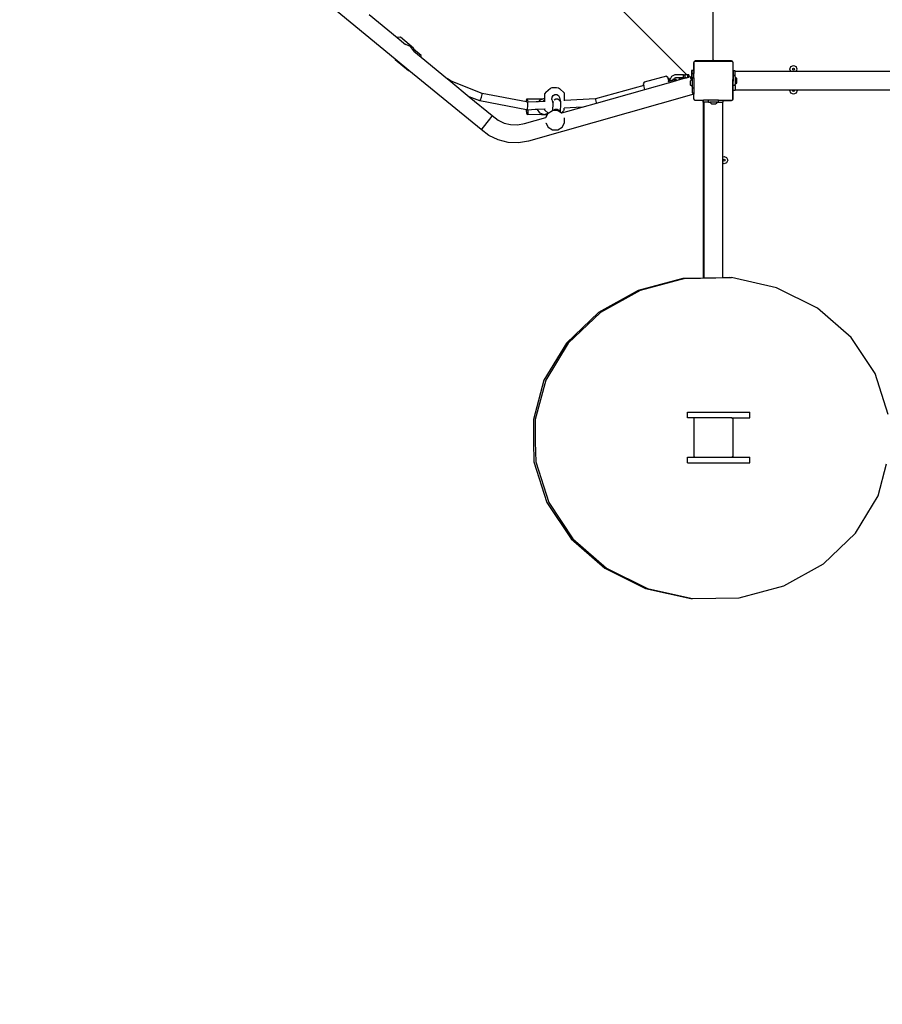
# Model space of a CAD drawing. Units: millimetres. Extents: x 5465 to 9426, y -657 to 2041.
# Drawn here: x 7733 to 7910, y 254 to 455 of the extents above; entities that cross this region are included whole.
import ezdxf

# ---------------------------------------------------------------- set-up
doc = ezdxf.new("R2010")
doc.units = ezdxf.units.MM
doc.header["$LTSCALE"] = 100
doc.header["$PDSIZE"] = -1
doc.layers.add('VP-DIM', color=7, linetype='Continuous')
doc.layers.add('VP-HIC', color=6, linetype='Continuous')
doc.layers.add('VP-EQ', color=7, linetype='Continuous', true_color=0x8a3492)
doc.dimstyles.new('Strefa', dxfattribs={"dimtxt": 14, "dimasz": 20, "dimexe": 20, "dimexo": 50, "dimgap": 20, "dimtad": 0, "dimdec": 0, "dimzin": 0, "dimdsep": 46, "dimtxsty": 'Standard', "dimcen": 0.09, "dimadec": 0, "dimazin": 0, "dimtfac": 1, "dimtdec": 4, "dimtofl": 0, "dimtmove": 0, "dimatfit": 3, "dimfxl": 70, "dimfxlon": 1, "dimtolj": 1, "dimtzin": 0, "dimarcsym": 0})

# ---------------------------------------------------------------- blocks, each defined once
blk = doc.blocks.new('*D137')
at = {"layer": 'Defpoints', "color": 0}
for p in [(6840.26, 1710.89), (7270.9, -657.06), (9405.58, -657.06)]:
    blk.add_point(p, dxfattribs=at)
at = {"layer": 'VP-DIM', "color": 0, "lineweight": -2}
for p, q in [((9335.58, 1710.89), (9425.58, 1710.89)), ((9405.58, 1690.89), (9405.58, 581.92)), ((9405.58, -637.06), (9405.58, 490.58)), ((9335.58, -657.06), (9425.58, -657.06))]:
    blk.add_line(p, q, dxfattribs=at)
at = {"layer": 'VP-DIM', "color": 0}
for points in [[(9408.92, 1690.89), (9402.25, 1690.89), (9405.58, 1710.89)], [(9402.25, -637.06), (9408.92, -637.06), (9405.58, -657.06)]]:
    blk.add_solid(points, dxfattribs=at)
at = {"layer": 'VP-DIM', "color": 0, "insert": (9405.58, 536.25), "char_height": 14, "attachment_point": 5, "rotation": 90}
blk.add_mtext('\\A1;2368', dxfattribs=at)
blk = doc.blocks.new('*D139')
at = {"layer": 'Defpoints', "color": 0}
for p in [(6907.72, 1533.82), (7293.79, -457.06), (9214.11, -457.06)]:
    blk.add_point(p, dxfattribs=at)
at = {"layer": 'VP-HIC', "color": 0, "lineweight": -2}
for p, q in [((9144.11, 1533.82), (9234.11, 1533.82)), ((9214.11, 1513.82), (9214.11, 575.55)), ((9214.11, -437.06), (9214.11, 491.22)), ((9144.11, -457.06), (9234.11, -457.06))]:
    blk.add_line(p, q, dxfattribs=at)
at = {"layer": 'VP-HIC', "color": 0}
for points in [[(9217.44, 1513.82), (9210.78, 1513.82), (9214.11, 1533.82)], [(9210.78, -437.06), (9217.44, -437.06), (9214.11, -457.06)]]:
    blk.add_solid(points, dxfattribs=at)
at = {"layer": 'VP-HIC', "color": 0, "insert": (9214.11, 533.38), "char_height": 14, "attachment_point": 5, "rotation": 90}
blk.add_mtext('\\A1;2000', dxfattribs=at)
blk = doc.blocks.new('3460')
at = {"layer": 'VP-EQ', "color": 7}
for p, q in [((13143.04, 760.85), (13209.25, 694.68)), ((13214.65, 697.74), (13214.65, 762.24)), ((13149.67, 697.87), (13133.42, 711.22)), ((13144.32, 707), (13150.05, 702.29)), ((13150.72, 702.36), (13150.05, 702.29)), ((13150.05, 702.29), (13151.77, 700.87)), ((13153.4, 700.1), (13150.72, 702.36)), ((13151.85, 700.88), (13151.77, 700.87)), ((13152.76, 700.47), (13151.85, 700.88)), ((13153.35, 699.65), (13152.76, 700.47)), ((13153.4, 700.1), (13153.41, 699.9)), ((13153.36, 699.57), (13153.35, 699.65)), ((13153.36, 699.57), (13153.44, 699.51)), ((13154.93, 698.62), (13153.41, 699.9)), ((13153.41, 699.9), (13153.44, 699.51)), ((13153.44, 699.51), (13154.95, 698.27)), ((13154.95, 698.27), (13154.93, 698.62)), ((13154.95, 698.27), (13160.34, 693.84)), ((13149.67, 697.83), (13149.67, 697.87)), ((13152.46, 695.58), (13149.67, 697.87)), ((13149.67, 697.83), (13152.35, 695.57)), ((13210.68, 697.24), (13210.67, 697.19)), ((13210.68, 697.19), (13210.67, 697.19)), ((13210.67, 697.19), (13210.67, 697.14)), ((13210.67, 697.14), (13210.67, 695.57)), ((13210.72, 697.33), (13210.68, 697.24)), ((13210.68, 697.24), (13210.72, 697.29)), ((13210.68, 697.24), (13210.68, 697.24)), ((13210.68, 697.24), (13210.68, 697.19)), ((13210.68, 695.57), (13210.68, 697.19)), ((13210.72, 697.29), (13210.79, 697.39)), ((13210.73, 697.34), (13210.72, 697.34)), ((13210.72, 697.34), (13210.72, 697.34)), ((13210.72, 697.33), (13210.72, 697.34)), ((13210.72, 697.34), (13210.72, 697.33)), ((13210.72, 697.29), (13210.72, 697.33)), ((13210.79, 697.42), (13210.73, 697.34)), ((13210.73, 697.34), (13210.79, 697.39)), ((13210.87, 697.48), (13210.79, 697.42)), ((13210.79, 697.39), (13210.83, 697.44)), ((13210.86, 697.44), (13210.83, 697.44)), ((13210.86, 697.44), (13210.93, 697.49)), ((13210.86, 697.44), (13212.51, 697.44)), ((13210.96, 697.52), (13210.87, 697.48)), ((13210.93, 697.49), (13212.45, 697.49)), ((13211.02, 697.53), (13210.96, 697.52)), ((13211.07, 697.54), (13211.02, 697.53)), ((13211.02, 697.53), (13211.02, 697.5)), ((13211.02, 697.5), (13212.45, 697.5)), ((13212.41, 697.54), (13211.07, 697.54)), ((13212.45, 697.5), (13212.41, 697.54)), ((13214.52, 697.54), (13212.41, 697.54)), ((13212.45, 697.49), (13212.45, 697.5)), ((13212.45, 697.5), (13214.52, 697.5)), ((13212.45, 697.49), (13218.47, 697.49)), ((13212.51, 697.44), (13212.45, 697.49)), ((13218.54, 697.44), (13212.51, 697.44)), ((13214.57, 697.54), (13214.52, 697.54)), ((13214.52, 697.54), (13214.52, 697.5)), ((13214.62, 697.56), (13214.57, 697.54)), ((13214.66, 697.59), (13214.62, 697.56)), ((13214.66, 697.69), (13214.65, 697.74)), ((13214.68, 697.64), (13214.66, 697.69)), ((13214.69, 697.63), (13214.66, 697.59)), ((13214.69, 697.63), (13214.68, 697.64)), ((13214.71, 697.6), (13214.69, 697.63)), ((13214.75, 697.57), (13214.71, 697.6)), ((13214.8, 697.55), (13214.75, 697.57)), ((13214.85, 697.54), (13214.8, 697.55)), ((13214.85, 697.5), (13214.85, 697.54)), ((13218.3, 697.54), (13214.85, 697.54)), ((13214.85, 697.5), (13218.35, 697.5)), ((13218.35, 697.54), (13218.3, 697.54)), ((13218.35, 697.5), (13218.35, 697.54)), ((13218.4, 697.53), (13218.35, 697.54)), ((13218.5, 697.49), (13218.4, 697.53)), ((13218.47, 697.49), (13218.54, 697.44)), ((13218.57, 697.44), (13218.5, 697.49)), ((13218.57, 697.44), (13218.54, 697.44)), ((13218.58, 697.44), (13218.57, 697.44)), ((13218.61, 697.39), (13218.58, 697.44)), ((13218.61, 697.39), (13218.66, 697.35)), ((13218.65, 697.34), (13218.61, 697.39)), ((13218.65, 697.34), (13218.65, 697.34)), ((13218.65, 697.34), (13218.66, 697.32)), ((13218.66, 697.35), (13218.66, 697.32)), ((13218.66, 697.32), (13218.68, 697.29)), ((13218.68, 697.26), (13218.68, 697.29)), ((13218.69, 697.25), (13218.68, 697.26)), ((13218.68, 697.19), (13218.69, 697.25)), ((13218.69, 697.19), (13218.68, 697.19)), ((13218.68, 697.19), (13218.68, 693.69)), ((13218.69, 697.19), (13218.69, 697.25)), ((13218.7, 697.14), (13218.69, 697.19)), ((13218.7, 693.69), (13218.7, 697.14)), ((13230.31, 695.83), (13230.53, 696.36)), ((13230.53, 696.36), (13231.06, 696.58)), ((13231.06, 696.58), (13231.59, 696.36)), ((13231.81, 695.83), (13231.59, 696.36)), ((13152.35, 695.57), (13152.46, 695.58)), ((13167.2, 683.47), (13152.46, 695.58)), ((13205.06, 694.39), (13200.5, 693.17)), ((13205.06, 694.39), (13205.35, 694.2)), ((13205.43, 693.9), (13205.35, 694.2)), ((13206.1, 694.33), (13205.75, 693.65)), ((13206.79, 694.68), (13206.1, 694.33)), ((13206.95, 694.08), (13206.55, 693.88)), ((13208.54, 694.68), (13206.79, 694.68)), ((13208.54, 694.08), (13206.95, 694.08)), ((13208.54, 694.68), (13208.84, 694.68)), ((13208.54, 694.08), (13208.54, 694.68)), ((13208.54, 694.08), (13208.84, 694.08)), ((13208.79, 693.97), (13209.17, 694.08)), ((13209.25, 694.68), (13208.84, 694.68)), ((13208.84, 694.68), (13208.84, 694.08)), ((13209.17, 694.08), (13208.84, 694.08)), ((13209.17, 694.08), (13209.35, 694.13)), ((13209.35, 694.68), (13209.25, 694.68)), ((13209.65, 694.68), (13209.35, 694.68)), ((13209.35, 694.68), (13209.35, 694.13)), ((13209.35, 694.13), (13209.65, 694.21)), ((13209.65, 694.68), (13209.65, 694.28)), ((13209.65, 694.28), (13209.7, 694.23)), ((13209.65, 694.28), (13209.65, 694.21)), ((13209.65, 694.21), (13209.7, 694.23)), ((13209.7, 694.23), (13209.99, 694.31)), ((13209.99, 694.31), (13210.05, 694.07)), ((13210.06, 694.07), (13209.99, 694.31)), ((13210.05, 694.07), (13210.08, 693.97)), ((13210.08, 693.97), (13210.06, 694.07)), ((13210.22, 695.57), (13210.22, 695.57)), ((13210.22, 695.57), (13210.22, 695.19)), ((13210.22, 695.57), (13210.22, 695.19)), ((13210.67, 695.57), (13210.22, 695.57)), ((13210.22, 695.19), (13210.21, 694.19)), ((13210.22, 695.19), (13210.22, 694.19)), ((13210.22, 695.19), (13210.22, 695.19)), ((13210.68, 695.19), (13210.22, 695.19)), ((13210.22, 694.19), (13210.21, 694.19)), ((13210.32, 694.19), (13210.22, 694.19)), ((13210.22, 693.97), (13210.22, 694.19)), ((13210.21, 694.19), (13210.21, 693.97)), ((13210.32, 694.97), (13210.68, 694.97)), ((13210.32, 694.19), (13210.32, 694.97)), ((13210.32, 694.19), (13210.32, 694.02)), ((13210.68, 695.57), (13210.67, 695.57)), ((13210.68, 695.57), (13210.68, 695.19)), ((13210.68, 695.19), (13210.68, 694.97)), ((13210.68, 694.02), (13210.68, 694.97)), ((13219.12, 695.45), (13218.72, 695.45)), ((13218.72, 695.45), (13218.72, 694.51)), ((13219.12, 694.51), (13218.72, 694.51)), ((13218.72, 694.51), (13218.72, 693.62)), ((13219.12, 695.37), (13219.12, 695.45)), ((13230.5, 695.37), (13219.12, 695.37)), ((13219.12, 694.51), (13219.12, 695.37)), ((13219.12, 694.24), (13219.12, 694.51)), ((13219.12, 694.24), (13219.45, 693.92)), ((13219.12, 694.24), (13219.12, 692.74)), ((13230.5, 695.37), (13230.31, 695.83)), ((13231.62, 695.37), (13230.5, 695.37)), ((13230.88, 695.83), (13230.93, 695.95)), ((13230.93, 695.7), (13230.88, 695.83)), ((13230.93, 695.95), (13231.06, 696.01)), ((13231.06, 695.65), (13230.93, 695.7)), ((13231.06, 696.01), (13231.18, 695.95)), ((13231.18, 695.7), (13231.06, 695.65)), ((13231.18, 695.95), (13231.24, 695.83)), ((13231.24, 695.83), (13231.18, 695.7)), ((13231.62, 695.37), (13231.81, 695.83)), ((13281.93, 695.37), (13231.62, 695.37)), ((13161.07, 693.37), (13160.34, 693.84)), ((13160.34, 693.84), (13161.04, 693.27)), ((13161.04, 693.27), (13161.07, 693.37)), ((13161.04, 693.27), (13164.77, 690.2)), ((13167.41, 690.88), (13161.07, 693.37)), ((13181.37, 691.97), (13181.69, 692.07)), ((13181.69, 692.07), (13182.15, 692.11)), ((13182.15, 692.11), (13182.64, 692.08)), ((13182.64, 692.08), (13183.03, 692)), ((13200.44, 692.51), (13190.59, 689.78)), ((13200.5, 693.17), (13200.34, 692.86)), ((13200.34, 692.86), (13200.44, 692.51)), ((13200.66, 691.67), (13200.44, 692.51)), ((13200.66, 691.67), (13205.53, 693.05)), ((13205.4, 693.28), (13206.19, 693.49)), ((13205.63, 693.95), (13205.43, 693.9)), ((13205.55, 693.44), (13205.43, 693.9)), ((13205.43, 693.41), (13205.55, 693.44)), ((13205.53, 693.05), (13206.25, 693.25)), ((13205.55, 693.44), (13205.78, 693.5)), ((13205.71, 693.73), (13205.63, 693.95)), ((13205.75, 693.59), (13205.71, 693.73)), ((13205.75, 693.65), (13205.75, 693.59)), ((13205.78, 693.5), (13205.75, 693.59)), ((13205.78, 693.5), (13206.16, 693.61)), ((13206.16, 693.61), (13206.45, 693.68)), ((13206.19, 693.49), (13206.16, 693.61)), ((13206.19, 693.49), (13207.04, 693.72)), ((13206.25, 693.25), (13206.19, 693.49)), ((13206.25, 693.25), (13207.11, 693.49)), ((13206.45, 693.68), (13206.55, 693.88)), ((13206.45, 693.68), (13206.91, 693.81)), ((13207.04, 693.72), (13206.91, 693.81)), ((13207.11, 693.49), (13207.04, 693.72)), ((13207.11, 693.49), (13207.77, 693.68)), ((13207.79, 693.97), (13207.77, 693.97)), ((13207.77, 693.68), (13207.77, 693.97)), ((13207.77, 693.68), (13207.79, 693.69)), ((13207.79, 693.69), (13207.79, 693.97)), ((13208.31, 693.97), (13207.79, 693.97)), ((13207.79, 693.69), (13208.31, 693.83)), ((13208.31, 693.83), (13208.31, 693.97)), ((13208.31, 693.97), (13208.79, 693.97)), ((13208.31, 693.83), (13208.79, 693.97)), ((13210.18, 693.62), (13209.99, 693.43)), ((13209.99, 692.57), (13209.99, 693.43)), ((13210.32, 692.25), (13209.99, 692.57)), ((13210.08, 693.97), (13210.18, 693.62)), ((13210.19, 693.62), (13210.08, 693.97)), ((13210.08, 693.97), (13210.19, 693.97)), ((13210.19, 693.62), (13210.18, 693.62)), ((13210.19, 693.74), (13210.19, 693.97)), ((13210.21, 693.97), (13210.19, 693.97)), ((13210.19, 693.63), (13210.19, 693.74)), ((13210.19, 693.74), (13210.21, 693.71)), ((13210.21, 693.65), (13210.19, 693.63)), ((13210.19, 693.63), (13210.19, 693.62)), ((13210.21, 693.97), (13210.21, 693.71)), ((13210.21, 693.71), (13210.21, 693.65)), ((13210.21, 693.71), (13210.22, 693.71)), ((13210.22, 693.66), (13210.21, 693.65)), ((13210.26, 693.97), (13210.22, 693.97)), ((13210.22, 693.71), (13210.22, 693.97)), ((13210.22, 693.97), (13210.21, 693.97)), ((13210.22, 693.66), (13210.22, 693.71)), ((13210.22, 693.71), (13210.25, 693.68)), ((13210.25, 693.68), (13210.22, 693.66)), ((13210.26, 693.69), (13210.25, 693.68)), ((13210.26, 693.69), (13210.26, 693.97)), ((13210.32, 693.75), (13210.26, 693.69)), ((13210.32, 694.02), (13210.68, 694.02)), ((13210.32, 694.02), (13210.32, 693.75)), ((13210.32, 693.75), (13210.32, 692.25)), ((13210.32, 692.25), (13210.32, 691.99)), ((13210.68, 694.02), (13210.68, 691.99)), ((13218.7, 693.69), (13218.68, 693.69)), ((13218.68, 693.29), (13218.68, 693.69)), ((13218.68, 693.29), (13218.7, 693.29)), ((13218.68, 689.79), (13218.68, 693.29)), ((13218.71, 693.64), (13218.7, 693.69)), ((13218.7, 693.29), (13218.71, 693.34)), ((13218.7, 689.84), (13218.7, 693.29)), ((13218.7, 693.29), (13218.7, 693.29)), ((13218.72, 693.62), (13218.71, 693.64)), ((13218.71, 693.34), (13218.72, 693.37)), ((13218.72, 693.62), (13218.72, 693.37)), ((13218.72, 692.48), (13218.72, 693.37)), ((13219.12, 692.48), (13218.72, 692.48)), ((13218.72, 691.45), (13218.72, 692.48)), ((13219.12, 692.74), (13219.45, 693.06)), ((13219.12, 692.48), (13219.12, 692.74)), ((13219.12, 692.48), (13219.12, 691.54)), ((13219.45, 693.06), (13219.45, 693.92)), ((13166.96, 689.33), (13164.77, 690.2)), ((13164.77, 690.2), (13169.48, 686.33)), ((13167.08, 689.57), (13167.26, 690.12)), ((13167.26, 690.12), (13167.4, 690.66)), ((13167.4, 690.66), (13167.41, 690.88)), ((13176.47, 689.12), (13167.41, 690.88)), ((13210.68, 690.7), (13176.86, 681.13)), ((13180.24, 689.8), (13180.25, 690.86)), ((13180.42, 691.12), (13180.25, 690.86)), ((13180.42, 691.12), (13181.37, 691.97)), ((13181.68, 689.65), (13181.69, 690.07)), ((13181.69, 690.07), (13181.9, 690.42)), ((13181.9, 690.42), (13182.26, 690.62)), ((13182.26, 690.62), (13182.43, 690.62)), ((13182.43, 690.62), (13182.64, 690.62)), ((13182.64, 690.62), (13182.68, 690.62)), ((13182.68, 690.62), (13183.03, 690.41)), ((13183.03, 692), (13183.21, 691.88)), ((13183.03, 690.41), (13183.23, 690.04)), ((13184.23, 690.93), (13183.21, 691.88)), ((13183.23, 690.04), (13183.44, 689.16)), ((13184.22, 689.45), (13184.23, 690.93)), ((13190.79, 688.87), (13200.66, 691.67)), ((13210.32, 691.99), (13210.68, 691.99)), ((13210.32, 691.99), (13210.32, 690.97)), ((13210.32, 690.97), (13210.68, 690.97)), ((13210.68, 691.99), (13210.68, 690.97)), ((13210.68, 690.97), (13210.68, 690.7)), ((13210.68, 689.71), (13210.68, 690.7)), ((13219.12, 691.45), (13218.72, 691.45)), ((13219.12, 691.45), (13219.12, 691.54)), ((13230.35, 691.54), (13219.12, 691.54)), ((13230.31, 691.44), (13230.35, 691.54)), ((13230.53, 690.91), (13230.31, 691.44)), ((13230.92, 691.54), (13230.35, 691.54)), ((13231.06, 690.69), (13230.53, 690.91)), ((13230.88, 691.44), (13230.92, 691.54)), ((13230.93, 691.31), (13230.88, 691.44)), ((13231.19, 691.54), (13230.92, 691.54)), ((13231.06, 691.26), (13230.93, 691.31)), ((13231.18, 691.31), (13231.06, 691.26)), ((13231.59, 690.91), (13231.06, 690.69)), ((13231.24, 691.44), (13231.18, 691.31)), ((13231.19, 691.54), (13231.24, 691.44)), ((13231.76, 691.54), (13231.19, 691.54)), ((13231.81, 691.44), (13231.59, 690.91)), ((13231.81, 691.44), (13231.76, 691.54)), ((13270.55, 691.54), (13231.76, 691.54)), ((13166.96, 689.33), (13167.08, 689.57)), ((13176.47, 687.49), (13166.96, 689.33)), ((13176.47, 689.12), (13176.49, 689.39)), ((13176.47, 689.12), (13176.71, 689.07)), ((13176.49, 689.39), (13176.58, 689.74)), ((13176.58, 689.74), (13179.56, 689.79)), ((13176.58, 689.74), (13176.68, 689.46)), ((13176.68, 689.46), (13176.72, 689.07)), ((13176.68, 687.71), (13176.74, 688.28)), ((13176.75, 688.85), (13176.71, 689.07)), ((13176.72, 689.07), (13176.71, 689.07)), ((13178.48, 689.16), (13176.72, 689.07)), ((13176.74, 688.28), (13176.75, 688.85)), ((13178.95, 689.18), (13178.48, 689.16)), ((13179.19, 689.51), (13178.95, 689.18)), ((13179.79, 689.23), (13178.95, 689.18)), ((13180.15, 689.8), (13179.19, 689.51)), ((13179.56, 689.79), (13180.15, 689.8)), ((13179.79, 689.23), (13180.24, 689.65)), ((13180.24, 689.25), (13179.79, 689.23)), ((13180.15, 689.8), (13180.24, 689.8)), ((13180.24, 689.77), (13180.15, 689.8)), ((13180.24, 689.77), (13180.24, 689.8)), ((13180.24, 689.65), (13180.24, 689.77)), ((13180.24, 689.25), (13180.24, 689.65)), ((13180.24, 689.17), (13180.24, 689.25)), ((13181.68, 689.65), (13181.88, 688.84)), ((13181.88, 688.84), (13181.79, 687.35)), ((13181.9, 689.19), (13181.88, 688.84)), ((13181.9, 689.19), (13181.9, 689.2)), ((13182.11, 689.54), (13182.48, 689.74)), ((13182.48, 689.74), (13182.89, 689.73)), ((13182.89, 689.73), (13183.24, 689.52)), ((13183.24, 689.52), (13183.44, 689.16)), ((13183.43, 688.76), (13183.33, 687.08)), ((13183.44, 689.16), (13183.43, 688.76)), ((13183.7, 686.87), (13187.83, 688.04)), ((13187.83, 688.04), (13184.2, 687.85)), ((13190.59, 689.78), (13184.22, 689.45)), ((13184.22, 689.37), (13184.22, 689.45)), ((13187.83, 688.04), (13190.79, 688.87)), ((13190.66, 689.55), (13190.59, 689.78)), ((13190.77, 689), (13190.66, 689.55)), ((13190.79, 688.87), (13190.77, 689)), ((13210.72, 689.66), (13210.68, 689.71)), ((13210.72, 689.62), (13210.72, 689.66)), ((13210.79, 689.56), (13210.72, 689.66)), ((13210.79, 689.56), (13210.72, 689.62)), ((13210.84, 689.49), (13210.79, 689.56)), ((13210.84, 689.49), (13212.55, 689.49)), ((13212.55, 689.09), (13212.55, 689.49)), ((13212.55, 689.49), (13212.68, 689.49)), ((13212.55, 689.09), (13212.64, 689.09)), ((13212.64, 653.12), (13212.64, 689.09)), ((13212.64, 689.09), (13212.68, 689.09)), ((13212.68, 689.09), (13212.68, 689.49)), ((13213.7, 689.49), (13212.68, 689.49)), ((13212.68, 689.09), (13212.77, 689.09)), ((13212.77, 653.13), (13212.77, 689.09)), ((13213.7, 689.09), (13212.77, 689.09)), ((13213.7, 689.09), (13213.7, 689.49)), ((13215.73, 689.49), (13213.7, 689.49)), ((13213.7, 689.09), (13213.96, 689.09)), ((13213.96, 689.09), (13214.29, 688.77)), ((13215.46, 689.09), (13213.96, 689.09)), ((13214.29, 688.77), (13215.14, 688.77)), ((13215.46, 689.09), (13215.14, 688.77)), ((13215.46, 689.09), (13215.73, 689.09)), ((13215.73, 689.09), (13215.73, 689.49)), ((13215.73, 689.49), (13216.68, 689.49)), ((13215.73, 689.09), (13216.6, 689.09)), ((13216.6, 689.09), (13216.68, 689.09)), ((13216.6, 677.88), (13216.6, 689.09)), ((13216.68, 689.44), (13216.68, 689.49)), ((13216.68, 689.49), (13218.35, 689.49)), ((13216.68, 689.44), (13218.3, 689.44)), ((13216.68, 689.09), (13216.68, 689.44)), ((13218.3, 689.44), (13218.35, 689.45)), ((13218.35, 689.45), (13218.35, 689.49)), ((13218.35, 689.49), (13218.49, 689.49)), ((13218.35, 689.45), (13218.4, 689.46)), ((13218.4, 689.46), (13218.49, 689.49)), ((13218.49, 689.49), (13218.56, 689.49)), ((13218.61, 689.56), (13218.56, 689.49)), ((13218.66, 689.63), (13218.61, 689.56)), ((13218.66, 689.6), (13218.61, 689.56)), ((13218.68, 689.66), (13218.66, 689.63)), ((13218.66, 689.63), (13218.66, 689.6)), ((13218.68, 689.79), (13218.69, 689.79)), ((13218.69, 689.74), (13218.68, 689.79)), ((13218.68, 689.73), (13218.69, 689.74)), ((13218.68, 689.66), (13218.68, 689.73)), ((13218.69, 689.79), (13218.7, 689.84)), ((13218.69, 689.74), (13218.69, 689.79)), ((13169.32, 686.14), (13168.91, 685.62)), ((13169.48, 686.33), (13169.32, 686.14)), ((13169.48, 686.33), (13170.69, 685.41)), ((13176.54, 686.78), (13176.47, 687.49)), ((13176.6, 687.46), (13176.47, 687.49)), ((13176.65, 686.51), (13176.54, 686.78)), ((13176.6, 687.46), (13176.68, 687.71)), ((13176.77, 687.47), (13176.6, 687.46)), ((13176.74, 686.85), (13176.65, 686.51)), ((13179.52, 686.56), (13176.65, 686.51)), ((13176.77, 687.47), (13176.74, 686.85)), ((13178.26, 687.55), (13176.77, 687.47)), ((13178.68, 687.57), (13178.26, 687.55)), ((13180.22, 687.65), (13178.68, 687.57)), ((13178.68, 687.57), (13179.15, 686.89)), ((13179.15, 686.89), (13180.09, 686.57)), ((13179.52, 686.56), (13180.09, 686.57)), ((13180.09, 686.57), (13180.9, 686.82)), ((13180.09, 686.57), (13180.76, 686.58)), ((13180.22, 687.48), (13180.22, 687.65)), ((13180.31, 687.65), (13180.22, 687.65)), ((13180.22, 687.48), (13180.91, 686.84)), ((13180.4, 685.95), (13180.76, 686.58)), ((13180.76, 686.58), (13180.9, 686.82)), ((13180.9, 686.82), (13180.91, 686.84)), ((13180.91, 686.84), (13181.79, 687.35)), ((13180.91, 686.84), (13180.91, 686.84)), ((13181.79, 687.35), (13181.81, 687.36)), ((13181.93, 687.36), (13181.81, 687.36)), ((13181.93, 687.36), (13181.99, 687.45)), ((13182.84, 687.36), (13181.93, 687.36)), ((13181.99, 687.45), (13182.35, 687.64)), ((13182.35, 687.64), (13182.76, 687.63)), ((13182.76, 687.63), (13183.11, 687.42)), ((13182.84, 687.36), (13183.29, 687.11)), ((13183.11, 687.42), (13183.29, 687.11)), ((13183.29, 687.11), (13183.33, 687.08)), ((13183.33, 687.08), (13183.62, 686.91)), ((13184.04, 687.29), (13183.62, 686.91)), ((13183.62, 686.91), (13183.7, 686.87)), ((13183.69, 686.86), (13183.7, 686.87)), ((13184.2, 687.55), (13184.04, 687.29)), ((13184.2, 687.85), (13184.17, 687.85)), ((13184.2, 687.55), (13184.2, 687.85)), ((13168.91, 685.62), (13167.36, 683.66)), ((13170.69, 685.41), (13171.92, 684.82)), ((13171.92, 684.82), (13173.24, 684.5)), ((13173.24, 684.5), (13174.61, 684.45)), ((13174.61, 684.45), (13176.05, 684.7)), ((13176.05, 684.7), (13180.4, 685.93)), ((13180.4, 685.93), (13180.4, 685.95)), ((13180.4, 685.93), (13180.4, 685.93)), ((13180.41, 684.87), (13180.41, 684.86)), ((13180.41, 684.86), (13180.93, 683.96)), ((13183.76, 683.96), (13184.27, 684.86)), ((13184.27, 685.91), (13184.27, 685.89)), ((13184.27, 684.86), (13184.27, 685.89)), ((13167.36, 683.66), (13167.2, 683.47)), ((13168.77, 682.27), (13167.2, 683.47)), ((13170.68, 681.36), (13168.77, 682.27)), ((13180.93, 683.96), (13181.82, 683.44)), ((13181.82, 683.44), (13182.86, 683.44)), ((13182.86, 683.44), (13183.76, 683.96)), ((13172.74, 680.85), (13170.68, 681.36)), ((13174.86, 680.78), (13172.74, 680.85)), ((13176.86, 681.13), (13174.86, 680.78)), ((13216.6, 677.88), (13216.85, 677.98)), ((13216.85, 677.98), (13217.38, 677.77)), ((13216.6, 676.59), (13216.6, 677.88)), ((13216.85, 676.48), (13216.6, 676.59)), ((13216.6, 653.2), (13216.6, 676.59)), ((13216.67, 677.23), (13216.73, 677.36)), ((13216.73, 677.11), (13216.67, 677.23)), ((13216.73, 677.36), (13216.85, 677.41)), ((13216.85, 677.06), (13216.73, 677.11)), ((13216.85, 677.41), (13216.98, 677.36)), ((13216.98, 677.11), (13216.85, 677.06)), ((13217.38, 676.7), (13216.85, 676.48)), ((13216.98, 677.36), (13217.03, 677.23)), ((13217.03, 677.23), (13216.98, 677.11)), ((13217.38, 677.77), (13217.6, 677.23)), ((13217.6, 677.23), (13217.38, 676.7)), ((13208.46, 653.04), (13199.33, 650.61)), ((13208.84, 653.04), (13199.7, 650.61)), ((13212.64, 653.12), (13208.46, 653.04)), ((13208.84, 653.04), (13218.35, 653.23)), ((13212.77, 653.13), (13212.64, 653.12)), ((13216.6, 653.2), (13212.77, 653.13)), ((13217.97, 653.23), (13216.6, 653.2)), ((13217.97, 653.23), (13218.35, 653.23)), ((13227.59, 651.18), (13218.35, 653.23)), ((13199.33, 650.61), (13191.19, 646.11)), ((13199.7, 650.61), (13191.57, 646.11)), ((13235.93, 647.01), (13227.59, 651.18)), ((13191.19, 646.11), (13184.62, 639.85)), ((13191.57, 646.11), (13184.99, 639.85)), ((13242.81, 641.02), (13235.93, 647.01)), ((13184.62, 639.85), (13180.04, 632.25)), ((13184.99, 639.85), (13180.42, 632.25)), ((13247.74, 633.61), (13242.81, 641.02)), ((13180.04, 632.25), (13177.89, 624.23)), ((13180.42, 632.25), (13178.27, 624.23)), ((13250.41, 625.29), (13247.74, 633.61)), ((13209.36, 624.57), (13209.36, 625.77)), ((13209.36, 625.77), (13222.12, 625.77)), ((13222.12, 624.57), (13222.12, 625.77)), ((13177.89, 624.23), (13177.9, 619.66)), ((13178.27, 624.23), (13178.27, 619.66)), ((13210.83, 624.57), (13209.36, 624.57)), ((13210.68, 624.46), (13210.83, 624.57)), ((13210.68, 624.46), (13210.68, 616.71)), ((13218.46, 624.57), (13210.83, 624.57)), ((13218.46, 624.57), (13218.63, 624.44)), ((13218.46, 624.57), (13222.12, 624.57)), ((13218.63, 624.38), (13218.63, 624.44)), ((13218.63, 624.38), (13218.66, 624.35)), ((13218.63, 624.38), (13218.63, 616.72)), ((13218.66, 624.35), (13218.66, 616.6)), ((13177.9, 619.66), (13178, 615.58)), ((13178.27, 619.66), (13178.37, 615.58)), ((13209.36, 615.37), (13209.36, 616.57)), ((13209.36, 616.57), (13210.79, 616.57)), ((13210.72, 616.68), (13210.68, 616.71)), ((13210.72, 616.62), (13210.72, 616.68)), ((13210.88, 616.57), (13210.72, 616.68)), ((13210.79, 616.57), (13210.72, 616.62)), ((13210.89, 616.49), (13210.79, 616.57)), ((13210.79, 616.57), (13210.88, 616.57)), ((13210.88, 616.57), (13218.41, 616.57)), ((13218.52, 616.49), (13210.89, 616.49)), ((13218.63, 616.72), (13218.41, 616.57)), ((13218.41, 616.57), (13218.62, 616.57)), ((13218.62, 616.57), (13218.52, 616.49)), ((13218.66, 616.6), (13218.62, 616.57)), ((13218.62, 616.57), (13222.12, 616.57)), ((13222.12, 615.37), (13222.12, 616.57)), ((13178, 615.58), (13180.66, 607.26)), ((13178.37, 615.58), (13181.03, 607.26)), ((13209.36, 615.37), (13222.12, 615.37)), ((13248.32, 608.62), (13250.08, 615.21)), ((13243.75, 601.02), (13248.32, 608.62)), ((13180.66, 607.26), (13185.6, 599.85)), ((13181.03, 607.26), (13185.97, 599.85)), ((13185.6, 599.85), (13192.47, 593.86)), ((13185.97, 599.85), (13192.84, 593.86)), ((13237.17, 594.76), (13243.75, 601.02)), ((13192.47, 593.86), (13200.82, 589.69)), ((13192.84, 593.86), (13201.18, 589.69)), ((13229.05, 590.26), (13237.17, 594.76)), ((13200.82, 589.69), (13210.06, 587.64)), ((13201.18, 589.69), (13210.41, 587.64)), ((13219.92, 587.83), (13229.05, 590.26)), ((13210.06, 587.64), (13210.41, 587.64)), ((13210.41, 587.64), (13219.92, 587.83))]:
    blk.add_line(p, q, dxfattribs=at)
blk = doc.blocks.new('3460_2d')
at = {"layer": 'VP-EQ', "color": 0}
blk.add_blockref('3460', (-5339.63, -250.49), dxfattribs=at)

msp = doc.modelspace()

# ---------------------------------------------------------------- block references
at = {"layer": 'VP-EQ', "color": 0}
msp.add_blockref('3460_2d', (0, 0), dxfattribs=at)

# ---------------------------------------------------------------- dimensions: what is measured, and where the dimension line sits
at = {"layer": 'VP-DIM', "color": 0}
dim = msp.add_linear_dim(base=(9405.58, -657.06), p1=(6840.26, 1710.89), p2=(7270.9, -657.06), angle=90, dimstyle='Strefa', dxfattribs=at)
dim.commit()
dim.dimension.update_dxf_attribs({"geometry": '*D137', "text_midpoint": (9405.58, 536.25), "dimtype": 160})
at = {"layer": 'VP-HIC', "color": 0}
dim = msp.add_linear_dim(base=(9214.11, -457.06), p1=(6907.72, 1533.82), p2=(7293.79, -457.06), angle=90, text='2000', dimstyle='Strefa', dxfattribs=at)
dim.commit()
dim.dimension.update_dxf_attribs({"geometry": '*D139', "text_midpoint": (9214.11, 533.38), "dimtype": 160})

doc.saveas('drawing.dxf')
